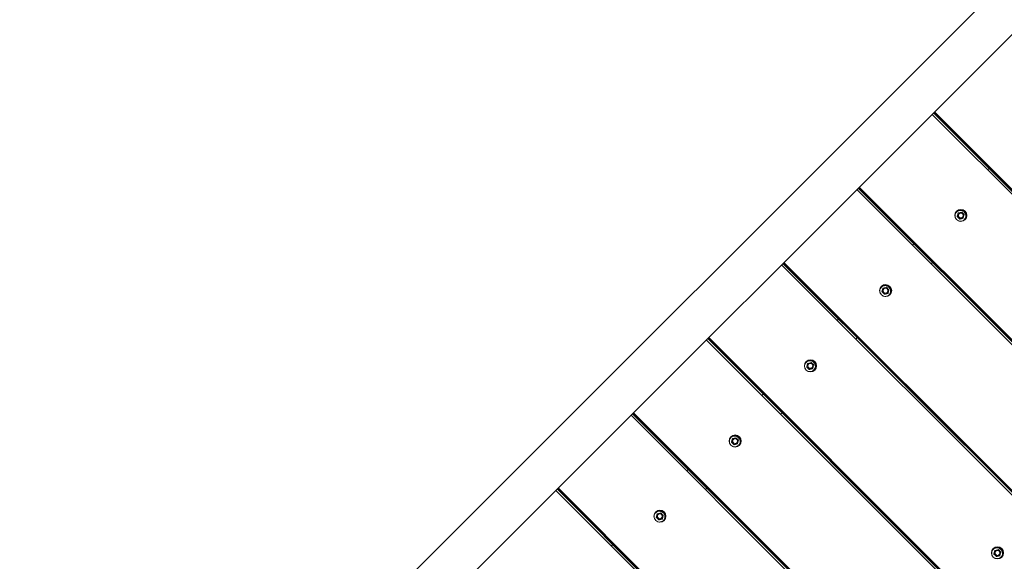
# Model space of a CAD drawing. Units: millimetres. Extents: x 9477 to 33487, y 3753 to 26268.
# Drawn here: x 15013 to 16315, y 13552 to 14269 of the extents above; entities that cross this region are included whole.
import ezdxf

# ---------------------------------------------------------------- set-up
doc = ezdxf.new("R2010")
doc.units = ezdxf.units.MM
doc.header["$LTSCALE"] = 100
doc.layers.add('Dimension (ISO)', color=7, linetype='Continuous', lineweight=18)
doc.layers.add('Visible (ISO)', color=7, linetype='Continuous', lineweight=18)
doc.styles.add('Note Text (ISO)', font='tahoma.ttf')
doc.dimstyles.new('Aplay Dimension Styles M', dxfattribs={"dimscale": 100, "dimtxt": 2.5, "dimasz": 2.5, "dimexe": 3.175, "dimexo": 2, "dimgap": 0.762, "dimtad": 1, "dimdec": 1, "dimlfac": 0.001, "dimrnd": 1e-08, "dimzin": 0, "dimdsep": 46, "dimtxsty": 'Note Text (ISO)', "dimcen": 0.09, "dimdle": 10, "dimclrd": 256, "dimclre": 256, "dimclrt": 7, "dimadec": 0, "dimazin": 0, "dimtfac": 1.40208, "dimtofl": 0, "dimtmove": 0, "dimatfit": 3, "dimfxl": 1, "dimtolj": 1, "dimtzin": 0, "dimlwd": -1, "dimlwe": -1, "dimarcsym": 0})

# ---------------------------------------------------------------- blocks, each defined once
blk = doc.blocks.new('*D51')
at = {"layer": 'Defpoints', "color": 0, "transparency": 16777216}
for p in [(30020.8, 26268.1), (33078.3, 26268.1), (12282.7, 5320.1)]:
    blk.add_point(p, dxfattribs=at)
at = {"layer": 'Dimension (ISO)', "transparency": 16777216}
for p, q in [((30220.8, 26268.1), (33395.8, 26268.1)), ((33078.3, 5570.1), (33078.3, 26018.1)), ((12482.7, 5320.1), (33395.8, 5320.1))]:
    blk.add_line(p, q, dxfattribs=at)
for points in [[(33036.6, 26018.1), (33119.9, 26018.1), (33078.3, 26268.1)], [(33036.6, 5570.1), (33119.9, 5570.1), (33078.3, 5320.1)]]:
    blk.add_solid(points, dxfattribs=at)
at = {"layer": 'Dimension (ISO)', "color": 7, "transparency": 16777216, "insert": (32741.6, 15794.1), "char_height": 250, "attachment_point": 2, "rotation": 90, "style": 'Note Text (ISO)'}
blk.add_mtext('\\A1;20.9 m', dxfattribs=at)
blk = doc.blocks.new('*D52')
at = {"layer": 'Defpoints', "color": 0, "transparency": 16777216}
for p in [(32010.8, 24278.1), (9478.4, 8190.5), (32010.8, 4162)]:
    blk.add_point(p, dxfattribs=at)
at = {"layer": 'Dimension (ISO)', "transparency": 16777216}
for p, q in [((32010.8, 24078.1), (32010.8, 3844.5)), ((9478.4, 7990.5), (9478.4, 3844.5)), ((9728.4, 4162), (31760.8, 4162))]:
    blk.add_line(p, q, dxfattribs=at)
for points in [[(9728.4, 4203.6), (9728.4, 4120.3), (9478.4, 4162)], [(31760.8, 4203.6), (31760.8, 4120.3), (32010.8, 4162)]]:
    blk.add_solid(points, dxfattribs=at)
at = {"layer": 'Dimension (ISO)', "color": 7, "transparency": 16777216, "insert": (20744.6, 4498.6), "char_height": 250, "attachment_point": 2, "style": 'Note Text (ISO)'}
blk.add_mtext('\\A1;22.5 m', dxfattribs=at)

msp = doc.modelspace()

# ---------------------------------------------------------------- linework, layer by layer
at = {"layer": 'Visible (ISO)'}
for p, q in [((16765.16, 14769.1), (14700.2, 12704.14)), ((14739.86, 12663.9), (16805.11, 14729.15)), ((16886.52, 13476.95), (16219.72, 14143.76)), ((16888.37, 13478.8), (16221.57, 14145.6)), ((16888.72, 13479.15), (16221.92, 14145.95)), ((16889.42, 13479.85), (16222.62, 14146.66)), ((16222.87, 14146.91), (16889.67, 13480.1)), ((16295.1, 14072.06), (16293.26, 14070.22)), ((16787.02, 13377.46), (16120.22, 14044.26)), ((16788.87, 13379.3), (16122.07, 14046.11)), ((16789.22, 13379.66), (16122.42, 14046.46)), ((16789.92, 13380.36), (16123.12, 14047.16)), ((16123.37, 14047.41), (16790.18, 13380.61)), ((16254.52, 14013.26), (16253.35, 14008.83)), ((16254.14, 14012.88), (16254.52, 14013.26)), ((16258.96, 14014.43), (16254.52, 14013.26)), ((16262.22, 14011.17), (16258.96, 14014.43)), ((16252.97, 14008.44), (16253.35, 14008.83)), ((16253.35, 14008.83), (16256.62, 14005.56)), ((16256.23, 14005.18), (16256.62, 14005.56)), ((16256.62, 14005.56), (16261.05, 14006.73)), ((16260.67, 14006.35), (16261.05, 14006.73)), ((16261.05, 14006.73), (16262.22, 14011.17)), ((16195.61, 13972.57), (16193.76, 13970.72)), ((16689.73, 13280.16), (16022.93, 13946.96)), ((16690.43, 13280.86), (16023.63, 13947.66)), ((16023.88, 13947.91), (16690.68, 13281.11)), ((16218.51, 13945.97), (16220.36, 13947.82)), ((16687.53, 13277.96), (16020.73, 13944.76)), ((16689.38, 13279.81), (16022.57, 13946.61)), ((16153.47, 13908.95), (16153.86, 13909.33)), ((16155.03, 13913.77), (16153.86, 13909.33)), ((16153.86, 13909.33), (16157.12, 13906.07)), ((16154.64, 13913.38), (16155.03, 13913.77)), ((16159.46, 13914.94), (16155.03, 13913.77)), ((16162.73, 13911.67), (16159.46, 13914.94)), ((16161.56, 13907.24), (16162.73, 13911.67)), ((16156.74, 13905.68), (16157.12, 13906.07)), ((16157.12, 13906.07), (16161.56, 13907.24)), ((16161.17, 13906.85), (16161.56, 13907.24)), ((16096.11, 13873.07), (16094.27, 13871.22)), ((16588.03, 13178.47), (15921.23, 13845.27)), ((16589.88, 13180.31), (15923.08, 13847.12)), ((16590.23, 13180.67), (15923.43, 13847.47)), ((16590.93, 13181.37), (15924.13, 13848.17)), ((15924.38, 13848.42), (16591.18, 13181.62)), ((16119.02, 13846.48), (16120.86, 13848.32)), ((16053.97, 13809.45), (16054.36, 13809.84)), ((16055.53, 13814.27), (16054.36, 13809.84)), ((16054.36, 13809.84), (16057.63, 13806.57)), ((16055.14, 13813.89), (16055.53, 13814.27)), ((16059.97, 13815.44), (16055.53, 13814.27)), ((16057.24, 13806.18), (16057.63, 13806.57)), ((16057.63, 13806.57), (16062.06, 13807.74)), ((16063.23, 13812.18), (16059.97, 13815.44)), ((16061.68, 13807.35), (16062.06, 13807.74)), ((16062.06, 13807.74), (16063.23, 13812.18)), ((15996.62, 13773.58), (15994.77, 13771.73)), ((16488.54, 13078.97), (15821.74, 13745.77)), ((16490.39, 13080.82), (15823.58, 13747.62)), ((16490.74, 13081.17), (15823.94, 13747.97)), ((16491.44, 13081.87), (15824.64, 13748.67)), ((15824.89, 13748.92), (16491.69, 13082.12)), ((16019.52, 13746.98), (16021.37, 13748.83)), ((15956.04, 13714.78), (15954.87, 13710.34)), ((15955.65, 13714.39), (15956.04, 13714.78)), ((15960.47, 13715.95), (15956.04, 13714.78)), ((15963.74, 13712.68), (15960.47, 13715.95)), ((15962.57, 13708.24), (15963.74, 13712.68)), ((15954.48, 13709.95), (15954.87, 13710.34)), ((15954.87, 13710.34), (15958.13, 13707.08)), ((15957.75, 13706.69), (15958.13, 13707.08)), ((15958.13, 13707.08), (15962.57, 13708.24)), ((15962.18, 13707.86), (15962.57, 13708.24)), ((15897.12, 13674.08), (15895.28, 13672.23)), ((16390.89, 12981.32), (15724.09, 13648.12)), ((16391.24, 12981.67), (15724.44, 13648.48)), ((16391.94, 12982.38), (15725.14, 13649.18)), ((15725.39, 13649.43), (16392.19, 12982.63)), ((15920.02, 13647.48), (15921.87, 13649.33)), ((16389.04, 12979.48), (15722.24, 13646.28)), ((15854.98, 13610.46), (15855.37, 13610.85)), ((15856.54, 13615.28), (15855.37, 13610.85)), ((15855.37, 13610.85), (15858.64, 13607.58)), ((15856.15, 13614.89), (15856.54, 13615.28)), ((15860.98, 13616.45), (15856.54, 13615.28)), ((15858.64, 13607.58), (15863.07, 13608.75)), ((15864.24, 13613.18), (15860.98, 13616.45)), ((15862.69, 13608.36), (15863.07, 13608.75)), ((15863.07, 13608.75), (15864.24, 13613.18)), ((15858.25, 13607.19), (15858.64, 13607.58)), ((15797.63, 13574.58), (15795.78, 13572.74)), ((16301.46, 13561.96), (16301.85, 13562.35)), ((16303.02, 13566.78), (16301.85, 13562.35)), ((16301.85, 13562.35), (16305.11, 13559.08)), ((16302.63, 13566.4), (16303.02, 13566.78)), ((16307.45, 13567.95), (16303.02, 13566.78)), ((16304.73, 13558.7), (16305.11, 13559.08)), ((16305.11, 13559.08), (16309.55, 13560.25)), ((16310.72, 13564.69), (16307.45, 13567.95)), ((16309.16, 13559.87), (16309.55, 13560.25)), ((16309.55, 13560.25), (16310.72, 13564.69))]:
    msp.add_line(p, q, dxfattribs=at)
for centre, major_axis in [((16257.9, 14010.11), (5.66, -5.66)), ((16257.79, 14010), (2.3, -2.3)), ((16158.41, 13910.62), (5.66, -5.66)), ((16158.29, 13910.5), (2.3, -2.3)), ((16058.91, 13811.12), (5.66, -5.66)), ((16058.8, 13811.01), (2.3, -2.3)), ((15959.42, 13711.62), (5.66, -5.66)), ((15959.3, 13711.51), (2.3, -2.3)), ((15859.92, 13612.13), (5.66, -5.66)), ((15859.81, 13612.02), (2.3, -2.3)), ((16306.4, 13563.63), (5.66, -5.66)), ((16306.28, 13563.52), (2.3, -2.3))]:
    msp.add_ellipse(centre, major_axis=major_axis, ratio=0.9909017, dxfattribs=at)
for centre, major_axis, start_param, end_param in [((16257.24, 14009.45), (5.66, -5.66), 0.0594578, 3.0821349), ((16257.74, 14009.95), (-2.3, 2.3), 3.1520408, 6.2727372), ((16157.74, 13909.95), (5.66, -5.66), 0.0594578, 3.0821349), ((16158.25, 13910.45), (-2.3, 2.3), 3.1520408, 6.2727372), ((16058.25, 13810.45), (5.66, -5.66), 0.0594578, 3.0821349), ((16058.75, 13810.96), (-2.3, 2.3), 3.1520408, 6.2727372), ((15958.75, 13710.96), (5.66, -5.66), 0.0594578, 3.0821349), ((15959.25, 13711.46), (-2.3, 2.3), 3.1520408, 6.2727372), ((15859.25, 13611.46), (5.66, -5.66), 0.0594578, 3.0821349), ((15859.76, 13611.97), (-2.3, 2.3), 3.1520408, 6.2727372), ((16305.73, 13562.97), (5.66, -5.66), 0.0594578, 3.0821349), ((16306.24, 13563.47), (-2.3, 2.3), 3.1520408, 6.2727372)]:
    msp.add_ellipse(centre, major_axis=major_axis, ratio=0.9909017, start_param=start_param, end_param=end_param, dxfattribs=at)
for points, knots in [([(16251.18, 14005.91), (16250.99, 14006.23), (16250.82, 14006.56), (16250.4, 14007.61), (16250.23, 14008.36), (16250.14, 14009.88), (16250.22, 14010.65), (16250.6, 14012.11), (16250.92, 14012.81), (16251.59, 14013.84), (16251.9, 14014.22), (16252.24, 14014.56)], [4.9643464, 4.9643464, 4.9643464, 4.9643464, 5.1201128, 5.1201128, 5.4404347, 5.4404347, 5.7604941, 5.7604941, 6.0802623, 6.0802623, 6.2831853, 6.2831853, 6.2831853, 6.2831853]), ([(16252.24, 14014.56), (16252.77, 14015.09), (16253.39, 14015.54), (16254.75, 14016.22), (16255.48, 14016.44), (16256.98, 14016.66), (16257.75, 14016.64), (16259.25, 14016.38), (16259.97, 14016.12), (16261.31, 14015.39), (16261.93, 14014.92), (16262.97, 14013.81), (16263.41, 14013.18), (16264.06, 14011.8), (16264.27, 14011.05), (16264.45, 14009.54), (16264.42, 14008.77), (16264.12, 14007.29), (16263.85, 14006.57), (16263.1, 14005.26), (16262.61, 14004.67), (16261.48, 14003.66), (16260.84, 14003.25), (16259.45, 14002.66), (16258.7, 14002.47), (16257.19, 14002.34), (16256.42, 14002.4), (16254.99, 14002.75), (16254.31, 14003.02), (16253.7, 14003.39)], [0, 0, 0, 0, 0.3195261, 0.3195261, 0.6391488, 0.6391488, 0.9590187, 0.9590187, 1.2791828, 1.2791828, 1.599572, 1.599572, 1.9200346, 1.9200346, 2.2403927, 2.2403927, 2.5605056, 2.5605056, 2.8803237, 2.8803237, 3.1999152, 3.1999152, 3.5194447, 3.5194447, 3.8391037, 3.8391037, 4.1590274, 4.1590274, 4.4604315, 4.4604315, 4.4604315, 4.4604315]), ([(16151.68, 13906.41), (16151.49, 13906.73), (16151.33, 13907.06), (16150.91, 13908.11), (16150.74, 13908.87), (16150.64, 13910.38), (16150.72, 13911.15), (16151.11, 13912.62), (16151.42, 13913.32), (16152.1, 13914.35), (16152.4, 13914.72), (16152.74, 13915.06)], [4.9643464, 4.9643464, 4.9643464, 4.9643464, 5.1201128, 5.1201128, 5.4404347, 5.4404347, 5.7604941, 5.7604941, 6.0802623, 6.0802623, 6.2831853, 6.2831853, 6.2831853, 6.2831853]), ([(16152.74, 13915.06), (16153.28, 13915.6), (16153.9, 13916.04), (16155.25, 13916.72), (16155.98, 13916.95), (16157.48, 13917.16), (16158.25, 13917.15), (16159.75, 13916.88), (16160.48, 13916.62), (16161.82, 13915.9), (16162.43, 13915.43), (16163.48, 13914.32), (16163.91, 13913.68), (16164.56, 13912.3), (16164.78, 13911.56), (16164.96, 13910.05), (16164.93, 13909.28), (16164.63, 13907.79), (16164.36, 13907.08), (16163.6, 13905.76), (16163.12, 13905.17), (16161.99, 13904.17), (16161.34, 13903.76), (16159.95, 13903.16), (16159.21, 13902.97), (16157.69, 13902.85), (16156.93, 13902.91), (16155.49, 13903.25), (16154.82, 13903.53), (16154.2, 13903.89)], [0, 0, 0, 0, 0.3195261, 0.3195261, 0.6391488, 0.6391488, 0.9590187, 0.9590187, 1.2791828, 1.2791828, 1.599572, 1.599572, 1.9200346, 1.9200346, 2.2403927, 2.2403927, 2.5605056, 2.5605056, 2.8803237, 2.8803237, 3.1999152, 3.1999152, 3.5194447, 3.5194447, 3.8391037, 3.8391037, 4.1590274, 4.1590274, 4.4604315, 4.4604315, 4.4604315, 4.4604315]), ([(16053.25, 13815.57), (16053.78, 13816.1), (16054.4, 13816.55), (16055.76, 13817.22), (16056.49, 13817.45), (16057.99, 13817.67), (16058.76, 13817.65), (16060.25, 13817.38), (16060.98, 13817.13), (16062.32, 13816.4), (16062.94, 13815.93), (16063.98, 13814.82), (16064.42, 13814.18), (16065.07, 13812.8), (16065.28, 13812.06), (16065.46, 13810.55), (16065.43, 13809.78), (16065.13, 13808.3), (16064.86, 13807.58), (16064.11, 13806.27), (16063.62, 13805.67), (16062.49, 13804.67), (16061.85, 13804.26), (16060.45, 13803.66), (16059.71, 13803.48), (16058.2, 13803.35), (16057.43, 13803.41), (16055.99, 13803.76), (16055.32, 13804.03), (16054.71, 13804.4)], [0, 0, 0, 0, 0.3195261, 0.3195261, 0.6391488, 0.6391488, 0.9590187, 0.9590187, 1.2791828, 1.2791828, 1.599572, 1.599572, 1.9200346, 1.9200346, 2.2403927, 2.2403927, 2.5605056, 2.5605056, 2.8803237, 2.8803237, 3.1999152, 3.1999152, 3.5194447, 3.5194447, 3.8391037, 3.8391037, 4.1590274, 4.1590274, 4.4604315, 4.4604315, 4.4604315, 4.4604315]), ([(16052.19, 13806.92), (16052, 13807.23), (16051.83, 13807.57), (16051.41, 13808.62), (16051.24, 13809.37), (16051.15, 13810.89), (16051.22, 13811.65), (16051.61, 13813.12), (16051.92, 13813.82), (16052.6, 13814.85), (16052.91, 13815.23), (16053.25, 13815.57)], [4.9643464, 4.9643464, 4.9643464, 4.9643464, 5.1201128, 5.1201128, 5.4404347, 5.4404347, 5.7604941, 5.7604941, 6.0802623, 6.0802623, 6.2831853, 6.2831853, 6.2831853, 6.2831853]), ([(15952.69, 13707.42), (15952.5, 13707.74), (15952.34, 13708.07), (15951.92, 13709.12), (15951.75, 13709.88), (15951.65, 13711.39), (15951.73, 13712.16), (15952.12, 13713.62), (15952.43, 13714.32), (15953.11, 13715.36), (15953.41, 13715.73), (15953.75, 13716.07)], [4.9643464, 4.9643464, 4.9643464, 4.9643464, 5.1201128, 5.1201128, 5.4404347, 5.4404347, 5.7604941, 5.7604941, 6.0802623, 6.0802623, 6.2831853, 6.2831853, 6.2831853, 6.2831853]), ([(15953.75, 13716.07), (15954.29, 13716.61), (15954.91, 13717.05), (15956.26, 13717.73), (15956.99, 13717.96), (15958.49, 13718.17), (15959.26, 13718.16), (15960.76, 13717.89), (15961.49, 13717.63), (15962.83, 13716.91), (15963.44, 13716.44), (15964.49, 13715.33), (15964.92, 13714.69), (15965.57, 13713.31), (15965.78, 13712.57), (15965.97, 13711.06), (15965.94, 13710.29), (15965.63, 13708.8), (15965.36, 13708.08), (15964.61, 13706.77), (15964.13, 13706.18), (15963, 13705.17), (15962.35, 13704.76), (15960.96, 13704.17), (15960.21, 13703.98), (15958.7, 13703.86), (15957.94, 13703.92), (15956.5, 13704.26), (15955.83, 13704.53), (15955.21, 13704.9)], [0, 0, 0, 0, 0.3195261, 0.3195261, 0.6391488, 0.6391488, 0.9590187, 0.9590187, 1.2791828, 1.2791828, 1.599572, 1.599572, 1.9200346, 1.9200346, 2.2403927, 2.2403927, 2.5605056, 2.5605056, 2.8803237, 2.8803237, 3.1999152, 3.1999152, 3.5194447, 3.5194447, 3.8391037, 3.8391037, 4.1590274, 4.1590274, 4.4604315, 4.4604315, 4.4604315, 4.4604315]), ([(15853.2, 13607.92), (15853.01, 13608.24), (15852.84, 13608.58), (15852.42, 13609.63), (15852.25, 13610.38), (15852.16, 13611.9), (15852.23, 13612.66), (15852.62, 13614.13), (15852.93, 13614.83), (15853.61, 13615.86), (15853.92, 13616.24), (15854.26, 13616.58)], [4.9643464, 4.9643464, 4.9643464, 4.9643464, 5.1201128, 5.1201128, 5.4404347, 5.4404347, 5.7604941, 5.7604941, 6.0802623, 6.0802623, 6.2831853, 6.2831853, 6.2831853, 6.2831853]), ([(15854.26, 13616.58), (15854.79, 13617.11), (15855.41, 13617.56), (15856.76, 13618.23), (15857.5, 13618.46), (15859, 13618.68), (15859.77, 13618.66), (15861.26, 13618.39), (15861.99, 13618.14), (15863.33, 13617.41), (15863.94, 13616.94), (15864.99, 13615.83), (15865.43, 13615.19), (15866.08, 13613.81), (15866.29, 13613.07), (15866.47, 13611.56), (15866.44, 13610.79), (15866.14, 13609.31), (15865.87, 13608.59), (15865.11, 13607.28), (15864.63, 13606.68), (15863.5, 13605.68), (15862.85, 13605.27), (15861.46, 13604.67), (15860.72, 13604.49), (15859.21, 13604.36), (15858.44, 13604.42), (15857, 13604.77), (15856.33, 13605.04), (15855.71, 13605.41)], [0, 0, 0, 0, 0.3195261, 0.3195261, 0.6391488, 0.6391488, 0.9590187, 0.9590187, 1.2791828, 1.2791828, 1.599572, 1.599572, 1.9200346, 1.9200346, 2.2403927, 2.2403927, 2.5605056, 2.5605056, 2.8803237, 2.8803237, 3.1999152, 3.1999152, 3.5194447, 3.5194447, 3.8391037, 3.8391037, 4.1590274, 4.1590274, 4.4604315, 4.4604315, 4.4604315, 4.4604315]), ([(16300.73, 13568.08), (16301.27, 13568.61), (16301.89, 13569.06), (16303.24, 13569.74), (16303.97, 13569.97), (16305.48, 13570.18), (16306.24, 13570.17), (16307.74, 13569.9), (16308.47, 13569.64), (16309.81, 13568.92), (16310.42, 13568.44), (16311.47, 13567.34), (16311.91, 13566.7), (16312.55, 13565.32), (16312.77, 13564.58), (16312.95, 13563.06), (16312.92, 13562.3), (16312.62, 13560.81), (16312.35, 13560.09), (16311.59, 13558.78), (16311.11, 13558.19), (16309.98, 13557.18), (16309.33, 13556.77), (16307.94, 13556.18), (16307.2, 13555.99), (16305.69, 13555.87), (16304.92, 13555.92), (16303.48, 13556.27), (16302.81, 13556.54), (16302.19, 13556.91)], [0, 0, 0, 0, 0.3195261, 0.3195261, 0.6391488, 0.6391488, 0.9590187, 0.9590187, 1.2791828, 1.2791828, 1.599572, 1.599572, 1.9200346, 1.9200346, 2.2403927, 2.2403927, 2.5605056, 2.5605056, 2.8803237, 2.8803237, 3.1999152, 3.1999152, 3.5194447, 3.5194447, 3.8391037, 3.8391037, 4.1590274, 4.1590274, 4.4604315, 4.4604315, 4.4604315, 4.4604315]), ([(16299.67, 13559.43), (16299.49, 13559.75), (16299.32, 13560.08), (16298.9, 13561.13), (16298.73, 13561.88), (16298.64, 13563.4), (16298.71, 13564.17), (16299.1, 13565.63), (16299.41, 13566.33), (16300.09, 13567.37), (16300.39, 13567.74), (16300.73, 13568.08)], [4.9643464, 4.9643464, 4.9643464, 4.9643464, 5.1201128, 5.1201128, 5.4404347, 5.4404347, 5.7604941, 5.7604941, 6.0802623, 6.0802623, 6.2831853, 6.2831853, 6.2831853, 6.2831853])]:
    msp.add_open_spline(points, degree=3, knots=knots, dxfattribs=at)
for points in [[(16252.97, 14008.44), (16253.58, 14010.69), (16254.14, 14012.88)], [(16256.23, 14005.18), (16254.63, 14006.84), (16252.97, 14008.44)], [(16260.67, 14006.35), (16258.48, 14005.79), (16256.23, 14005.18)], [(16153.47, 13908.95), (16154.08, 13911.19), (16154.64, 13913.38)], [(16156.74, 13905.68), (16155.13, 13907.34), (16153.47, 13908.95)], [(16161.17, 13906.85), (16158.98, 13906.29), (16156.74, 13905.68)], [(16053.97, 13809.45), (16054.59, 13811.7), (16055.14, 13813.89)], [(16057.24, 13806.18), (16055.64, 13807.85), (16053.97, 13809.45)], [(16061.68, 13807.35), (16059.49, 13806.8), (16057.24, 13806.18)], [(15954.48, 13709.95), (15955.09, 13712.2), (15955.65, 13714.39)], [(15957.75, 13706.69), (15956.14, 13708.35), (15954.48, 13709.95)], [(15962.18, 13707.86), (15959.99, 13707.3), (15957.75, 13706.69)], [(15854.98, 13610.46), (15855.6, 13612.71), (15856.15, 13614.89)], [(15858.25, 13607.19), (15856.65, 13608.86), (15854.98, 13610.46)], [(15862.69, 13608.36), (15860.5, 13607.81), (15858.25, 13607.19)], [(16301.46, 13561.96), (16302.08, 13564.21), (16302.63, 13566.4)], [(16304.73, 13558.7), (16303.12, 13560.36), (16301.46, 13561.96)], [(16309.16, 13559.87), (16306.98, 13559.31), (16304.73, 13558.7)]]:
    msp.add_rational_spline(points, [1.24208576045, 1.43423709631, 1.24208576045], degree=2, dxfattribs=at)

# ---------------------------------------------------------------- dimensions: what is measured, and where the dimension line sits
at = {"layer": 'Dimension (ISO)'}
for base, p1, p2, angle, picture, middle in [((33078.25, 26268.08), (12282.67, 5320.14), (30020.85, 26268.08), 90, '*D51', (33078.25, 15794.11)), ((32010.85, 4161.96), (9478.43, 8190.51), (32010.85, 24278.08), 180, '*D52', (20744.64, 4161.96))]:
    dim = msp.add_linear_dim(base=base, p1=p1, p2=p2, angle=angle, text='<> m', dimstyle='Aplay Dimension Styles M', override={"dimgap": 0.762, "dimdec": 1, "dimlfac": 0.001, "dimpost": '', "dimtol": 0, "dimlim": 0, "dimtp": 0, "dimtm": 0, "dimtdec": 2, "dimatfit": 1}, dxfattribs=at)
    dim.commit()
    dim.dimension.update_dxf_attribs({"geometry": picture, "text_midpoint": middle, "dimtype": 160})

doc.saveas('drawing.dxf')
